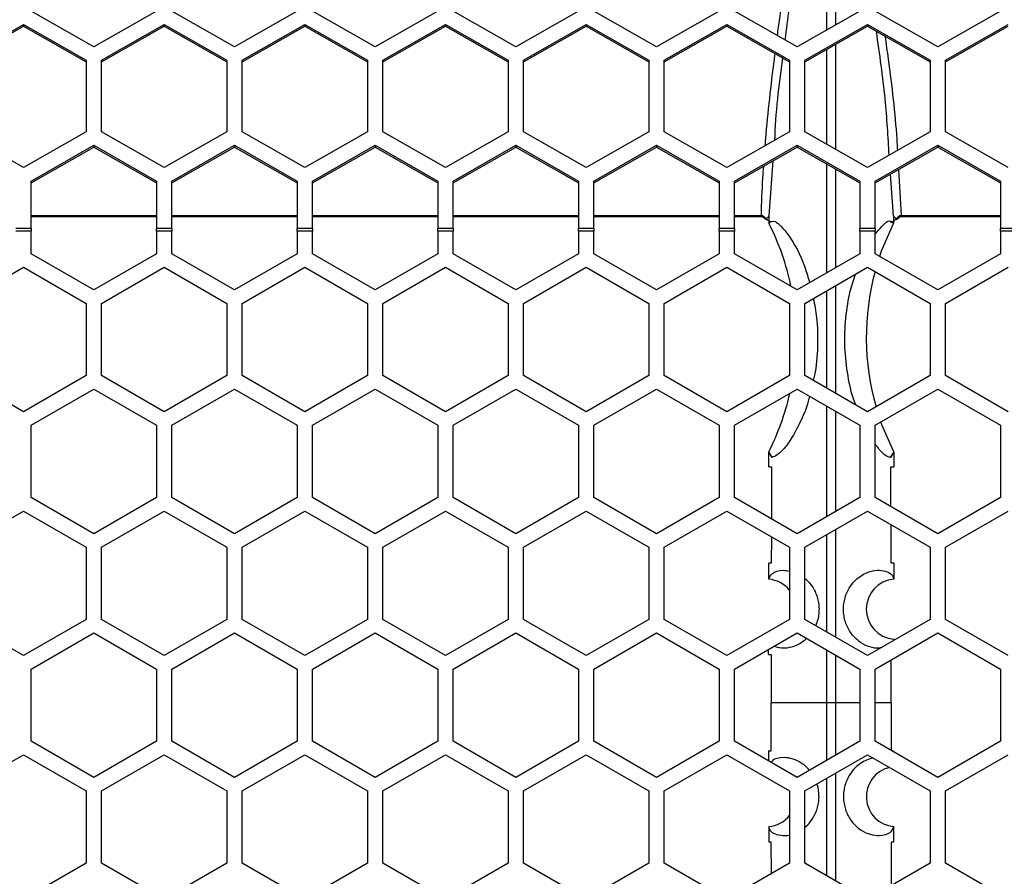
# Model space of a CAD drawing. Units: inches. Extents: x 0.3 to 33.8, y 0.2 to 21.7.
# Drawn here: x 13 to 13.2, y 12.5 to 12.7 of the extents above; entities that cross this region are included whole.
import ezdxf

# ---------------------------------------------------------------- set-up
doc = ezdxf.new("R2010")
doc.units = ezdxf.units.IN
doc.header["$MEASUREMENT"] = 0

msp = doc.modelspace()

# ---------------------------------------------------------------- linework, layer by layer
at = {"color": 7, "linetype": 'Continuous', "lineweight": 25}
for p, q in [((13.21120741546055, 12.68399500848625), (13.21120769497274, 12.70547753349426)), ((13.21293020147876, 12.70449155189567), (13.21293045532948, 12.68498129538761)), ((13.06476894181138, 12.68059576109804), (13.05226894181138, 12.68775089806805)), ((13.07726894181138, 12.68775089806805), (13.06476894181138, 12.68059576109804)), ((13.09286894181138, 12.68059576109804), (13.08036894181138, 12.68775089806805)), ((13.10536894181138, 12.68775089806805), (13.09286894181138, 12.68059576109804)), ((13.12096894181138, 12.68059576109804), (13.10846894181138, 12.68775089806805)), ((13.13346894181138, 12.68775089806805), (13.12096894181138, 12.68059576109804)), ((13.14906894181138, 12.68059576109804), (13.13656894181138, 12.68775089806805)), ((13.16156894181138, 12.68775089806805), (13.14906894181138, 12.68059576109804)), ((13.17716894181138, 12.68059576109804), (13.16466894181138, 12.68775089806805)), ((13.18966894181138, 12.68775089806805), (13.17716894181138, 12.68059576109804)), ((13.20526894181138, 12.68059576109804), (13.19276894181138, 12.68775089806805)), ((13.21776894181138, 12.68775089806805), (13.20526894181138, 12.68059576109804)), ((13.23336894181138, 12.68059576109804), (13.22086894181138, 12.68775089806805)), ((13.24586894181138, 12.68775089806805), (13.23336894181138, 12.68059576109804)), ((13.03821894181138, 12.6779340501452), (13.05071894181138, 12.68508918711521)), ((13.03821894181138, 12.67759468204543), (13.05071894181138, 12.68474981901544)), ((13.05071894181138, 12.68508918711521), (13.06321894181138, 12.6779340501452)), ((13.05071894181138, 12.68508918711521), (13.05071894181138, 12.68474981901544)), ((13.05071894181138, 12.68474981901544), (13.06321894181138, 12.67759468204543)), ((13.06631894181138, 12.6779340501452), (13.07881894181138, 12.68508918711521)), ((13.06631894181138, 12.67759468204543), (13.07881894181138, 12.68474981901544)), ((13.07881894181138, 12.68508918711521), (13.09131894181138, 12.6779340501452)), ((13.07881894181138, 12.68508918711521), (13.07881894181138, 12.68474981901544)), ((13.07881894181138, 12.68474981901544), (13.09131894181138, 12.67759468204543)), ((13.09441894181138, 12.6779340501452), (13.10691894181138, 12.68508918711521)), ((13.09441894181138, 12.67759468204543), (13.10691894181138, 12.68474981901544)), ((13.10691894181138, 12.68508918711521), (13.11941894181138, 12.6779340501452)), ((13.10691894181138, 12.68508918711521), (13.10691894181138, 12.68474981901544)), ((13.10691894181138, 12.68474981901544), (13.11941894181138, 12.67759468204543)), ((13.12251894181138, 12.6779340501452), (13.13501894181138, 12.68508918711521)), ((13.12251894181138, 12.67759468204543), (13.13501894181138, 12.68474981901544)), ((13.13501894181138, 12.68508918711521), (13.14751894181138, 12.6779340501452)), ((13.13501894181138, 12.68508918711521), (13.13501894181138, 12.68474981901544)), ((13.13501894181138, 12.68474981901544), (13.14751894181138, 12.67759468204543)), ((13.15061894181138, 12.6779340501452), (13.16311894181138, 12.68508918711521)), ((13.15061894181138, 12.67759468204543), (13.16311894181138, 12.68474981901544)), ((13.16311894181138, 12.68508918711521), (13.17561894181138, 12.6779340501452)), ((13.16311894181138, 12.68508918711521), (13.16311894181138, 12.68474981901544)), ((13.16311894181138, 12.68474981901544), (13.17561894181138, 12.67759468204543)), ((13.17871894181138, 12.6779340501452), (13.19121894181138, 12.68508918711521)), ((13.17871894181138, 12.67759468204543), (13.19121894181138, 12.68474981901544)), ((13.19121894181138, 12.68508918711521), (13.20371894181138, 12.6779340501452)), ((13.19121894181138, 12.68508918711521), (13.19121894181138, 12.68474981901544)), ((13.19121894181138, 12.68474981901544), (13.20371894181138, 12.67759468204543)), ((13.20681894181138, 12.6779340501452), (13.21931894181138, 12.68508918711521)), ((13.20681894181138, 12.67759468204543), (13.21931894181138, 12.68474981901544)), ((13.21931894181138, 12.68508918711521), (13.23181894181138, 12.6779340501452)), ((13.21931894181138, 12.68508918711521), (13.21931894181138, 12.68474981901544)), ((13.21931894181138, 12.68474981901544), (13.23181894181138, 12.67759468204543)), ((13.23491894181138, 12.6779340501452), (13.24741894181138, 12.68508918711521)), ((13.23491894181138, 12.67759468204543), (13.24741894181138, 12.68474981901544)), ((13.21120711911164, 12.66111193543461), (13.21120736491421, 12.68010666351607)), ((13.06321894181138, 12.6779340501452), (13.06321894181138, 12.66362377620517)), ((13.06631894181138, 12.66362377620517), (13.06631894181138, 12.6779340501452)), ((13.09131894181138, 12.6779340501452), (13.09131894181138, 12.66362377620517)), ((13.09441894181138, 12.66362377620518), (13.09441894181138, 12.6779340501452)), ((13.11941894181138, 12.6779340501452), (13.11941894181138, 12.66362377620517)), ((13.12251894181138, 12.66362377620517), (13.12251894181138, 12.6779340501452)), ((13.14751894181138, 12.6779340501452), (13.14751894181138, 12.66362377620517)), ((13.15061894181138, 12.66362377620518), (13.15061894181138, 12.6779340501452)), ((13.17561894181138, 12.6779340501452), (13.17561894181138, 12.66362377620517)), ((13.17871894181138, 12.66362377620517), (13.17871894181138, 12.6779340501452)), ((13.20371894181138, 12.6779340501452), (13.20371894181138, 12.66362377620517)), ((13.20681894181138, 12.66362377620518), (13.20681894181138, 12.6779340501452)), ((13.23181894181138, 12.6779340501452), (13.23181894181138, 12.66362377620517)), ((13.23491894181138, 12.66362377620517), (13.23491894181138, 12.6779340501452)), ((13.05071894181138, 12.65646863923516), (13.03821894181138, 12.66362377620518)), ((13.06321894181138, 12.66362377620517), (13.05071894181138, 12.65646863923516)), ((13.07881894181138, 12.65646863923516), (13.06631894181138, 12.66362377620517)), ((13.09131894181138, 12.66362377620517), (13.07881894181138, 12.65646863923516)), ((13.10691894181138, 12.65646863923516), (13.09441894181138, 12.66362377620518)), ((13.11941894181138, 12.66362377620517), (13.10691894181138, 12.65646863923516)), ((13.13501894181138, 12.65646863923516), (13.12251894181138, 12.66362377620517)), ((13.14751894181138, 12.66362377620517), (13.13501894181138, 12.65646863923516)), ((13.16311894181138, 12.65646863923516), (13.15061894181138, 12.66362377620518)), ((13.17561894181138, 12.66362377620517), (13.16311894181138, 12.65646863923516)), ((13.19121894181138, 12.65646863923516), (13.17871894181138, 12.66362377620517)), ((13.20371894181138, 12.66362377620517), (13.19121894181138, 12.65646863923516)), ((13.21931894181138, 12.65646863923516), (13.20681894181138, 12.66362377620518)), ((13.23181894181138, 12.66362377620517), (13.21931894181138, 12.65646863923516)), ((13.24741894181138, 12.65646863923516), (13.23491894181138, 12.66362377620517)), ((13.05226894181138, 12.65377780725917), (13.06476894181138, 12.66093294422918)), ((13.05226894181138, 12.65343843915939), (13.06476894181138, 12.66059357612941)), ((13.06476894181138, 12.66093294422918), (13.07726894181138, 12.65377780725917)), ((13.06476894181138, 12.66093294422918), (13.06476894181138, 12.66059357612941)), ((13.06476894181138, 12.66059357612941), (13.07726894181138, 12.65343843915939)), ((13.08036894181138, 12.65377780725917), (13.09286894181138, 12.66093294422918)), ((13.08036894181138, 12.65343843915939), (13.09286894181138, 12.66059357612941)), ((13.09286894181138, 12.66093294422918), (13.10536894181138, 12.65377780725917)), ((13.09286894181138, 12.66093294422918), (13.09286894181138, 12.66059357612941)), ((13.09286894181138, 12.66059357612941), (13.10536894181138, 12.65343843915939)), ((13.10846894181138, 12.65377780725917), (13.12096894181138, 12.66093294422918)), ((13.10846894181138, 12.65343843915939), (13.12096894181138, 12.66059357612941)), ((13.12096894181138, 12.66093294422918), (13.13346894181138, 12.65377780725917)), ((13.12096894181138, 12.66093294422918), (13.12096894181138, 12.66059357612941)), ((13.12096894181138, 12.66059357612941), (13.13346894181138, 12.65343843915939)), ((13.13656894181138, 12.65377780725917), (13.14906894181138, 12.66093294422918)), ((13.13656894181138, 12.65343843915939), (13.14906894181138, 12.66059357612941)), ((13.14906894181138, 12.66093294422918), (13.16156894181138, 12.65377780725917)), ((13.14906894181138, 12.66093294422918), (13.14906894181138, 12.66059357612941)), ((13.14906894181138, 12.66059357612941), (13.16156894181138, 12.65343843915939)), ((13.16466894181138, 12.65377780725917), (13.17716894181138, 12.66093294422918)), ((13.16466894181138, 12.65343843915939), (13.17716894181138, 12.66059357612941)), ((13.17716894181138, 12.66093294422918), (13.18966894181138, 12.65377780725917)), ((13.17716894181138, 12.66093294422918), (13.17716894181138, 12.66059357612941)), ((13.17716894181138, 12.66059357612941), (13.18966894181138, 12.65343843915939)), ((13.19276894181138, 12.65377780725917), (13.20526894181138, 12.66093294422918)), ((13.19276894181138, 12.65343843915939), (13.20526894181138, 12.66059357612941)), ((13.20526894181138, 12.66093294422918), (13.21776894181138, 12.65377780725917)), ((13.20526894181138, 12.66093294422918), (13.20526894181138, 12.66059357612941)), ((13.20526894181138, 12.66059357612941), (13.21776894181138, 12.65343843915939)), ((13.22086894181138, 12.65377780725917), (13.23336894181138, 12.66093294422918)), ((13.22086894181138, 12.65343843915939), (13.23336894181138, 12.66059357612941)), ((13.23336894181138, 12.66093294422918), (13.24586894181138, 12.65377780725917)), ((13.23336894181138, 12.66093294422918), (13.23336894181138, 12.66059357612941)), ((13.23336894181138, 12.66059357612941), (13.24586894181138, 12.65343843915939)), ((13.20041742821663, 12.65781651658683), (13.19962955243756, 12.64685032640297)), ((13.21120678727016, 12.63546843382711), (13.21120706841815, 12.65719452739207)), ((13.21293082797304, 12.65620782853458), (13.21293108346996, 12.63646395670223)), ((13.22550229016821, 12.65609061852923), (13.226024311374, 12.64692726310839)), ((13.05226894181138, 12.64431163425508), (13.05226894181138, 12.65377780725917)), ((13.07726894181138, 12.65377780725917), (13.07726894181138, 12.64431163425508)), ((13.08036894181138, 12.64431163425508), (13.08036894181138, 12.65377780725917)), ((13.10536894181138, 12.65377780725917), (13.10536894181138, 12.64431163425508)), ((13.10846894181138, 12.64431163425508), (13.10846894181138, 12.65377780725917)), ((13.13346894181138, 12.65377780725917), (13.13346894181138, 12.64431163425508)), ((13.13656894181138, 12.64431163425508), (13.13656894181138, 12.65377780725917)), ((13.16156894181138, 12.65377780725917), (13.16156894181138, 12.64431163425508)), ((13.16466894181138, 12.64431163425508), (13.16466894181138, 12.65377780725917)), ((13.18966894181138, 12.65377780725917), (13.18966894181138, 12.64431163425508)), ((13.19276894181138, 12.64431163425508), (13.19276894181138, 12.65377780725917)), ((13.21776894181138, 12.65377780725917), (13.21776894181138, 12.64431163425508)), ((13.22086894181138, 12.64431163425508), (13.22086894181138, 12.65377780725917)), ((13.22450833223197, 12.64685032574161), (13.22390993513541, 12.65517913706006)), ((13.24586894181138, 12.65377780725917), (13.24586894181138, 12.64431163425508)), ((13.05226894181138, 12.64692726310838), (13.07726894181138, 12.64692726310838)), ((13.05226894181138, 12.64668884649696), (13.07726894181138, 12.64668884649696)), ((13.08036894181138, 12.64692726310838), (13.10536894181138, 12.64692726310838)), ((13.08036894181138, 12.64668884649696), (13.10536894181138, 12.64668884649696)), ((13.10846894181138, 12.64692726310838), (13.13346894181138, 12.64692726310838)), ((13.10846894181138, 12.64668884649696), (13.13346894181138, 12.64668884649696)), ((13.13656894181138, 12.64692726310838), (13.16156894181138, 12.64692726310838)), ((13.13656894181138, 12.64668884649696), (13.16156894181138, 12.64668884649696)), ((13.16466894181138, 12.64692726310838), (13.18966894181138, 12.64692726310838)), ((13.16466894181138, 12.64668884649696), (13.18966894181138, 12.64668884649696)), ((13.19276894181138, 12.64692726310838), (13.19811357224875, 12.64692726310838)), ((13.19276894181138, 12.64668884649696), (13.19811357224875, 12.64668884649696)), ((13.19811357224875, 12.64692726310838), (13.19811357224875, 12.64668884649696)), ((13.19857629536123, 12.64649623638624), (13.19897279012236, 12.64615556017434)), ((13.19857630322589, 12.64649624592103), (13.19869807147887, 12.64664387268552)), ((13.19869807147887, 12.64664387268552), (13.19900638374314, 12.64632185317695)), ((13.1996319582682, 12.64675887372196), (13.19962954517843, 12.64685031033489)), ((13.22450592514293, 12.64675887000667), (13.22450833844433, 12.64685031033489)), ((13.22513149987961, 12.64632185317695), (13.22543981214388, 12.64664387268552)), ((13.22516509350039, 12.64615556017434), (13.22556158826152, 12.64649623638624)), ((13.22543981214388, 12.64664387268551), (13.22556158073895, 12.6464962455063)), ((13.226024311374, 12.64692726310838), (13.24586894181138, 12.64692726310838)), ((13.22602431137401, 12.64692726310839), (13.22602431137401, 12.64668884649696)), ((13.22602431137401, 12.64668884649696), (13.24586894181138, 12.64668884649696)), ((13.05226894181138, 12.64431163425508), (13.04916894181138, 12.64431163425508)), ((13.05226894181138, 12.64431163425508), (13.05226894181138, 12.64377647686698)), ((13.07726894181138, 12.64377647686698), (13.07726894181138, 12.64431163425508)), ((13.08036894181138, 12.64431163425508), (13.07726894181138, 12.64431163425508)), ((13.08036894181138, 12.64431163425508), (13.08036894181138, 12.64377647686698)), ((13.10846894181138, 12.64431163425508), (13.10536894181138, 12.64431163425508)), ((13.10536894181138, 12.64377647686698), (13.10536894181138, 12.64431163425508)), ((13.10846894181138, 12.64431163425508), (13.10846894181138, 12.64377647686698)), ((13.13346894181138, 12.64377647686698), (13.13346894181138, 12.64431163425508)), ((13.13656894181138, 12.64431163425508), (13.13346894181138, 12.64431163425508)), ((13.13656894181138, 12.64431163425508), (13.13656894181138, 12.64377647686698)), ((13.16466894181138, 12.64431163425508), (13.16156894181138, 12.64431163425508)), ((13.16156894181138, 12.64377647686698), (13.16156894181138, 12.64431163425508)), ((13.16466894181138, 12.64431163425508), (13.16466894181138, 12.64377647686698)), ((13.19276894181138, 12.64431163425508), (13.18966894181138, 12.64431163425508)), ((13.18966894181138, 12.64377647686698), (13.18966894181138, 12.64431163425508)), ((13.19276894181138, 12.64431163425508), (13.19276894181138, 12.64377647686698)), ((13.22086894181138, 12.64431163425508), (13.21776894181138, 12.64431163425508)), ((13.21776894181138, 12.64377647686698), (13.21776894181138, 12.64431163425508)), ((13.22086894181138, 12.64431163425508), (13.22086894181138, 12.64377647686698)), ((13.24586894181138, 12.64377647686698), (13.24586894181138, 12.64431163425508)), ((13.24896894181138, 12.64431163425508), (13.24586894181138, 12.64431163425508)), ((13.05226894181138, 12.64377647686698), (13.04916894181138, 12.64377647686698)), ((13.05226894181138, 12.63925709551794), (13.05226894181138, 12.64377647686698)), ((13.07726894181138, 12.64377647686698), (13.07726894181138, 12.63925709551794)), ((13.08036894181138, 12.64377647686698), (13.07726894181138, 12.64377647686698)), ((13.08036894181138, 12.63925709551794), (13.08036894181138, 12.64377647686698)), ((13.10536894181138, 12.64377647686698), (13.10536894181138, 12.63925709551794)), ((13.10846894181138, 12.64377647686698), (13.10536894181138, 12.64377647686698)), ((13.10846894181138, 12.63925709551794), (13.10846894181138, 12.64377647686698)), ((13.13346894181138, 12.64377647686698), (13.13346894181138, 12.63925709551794)), ((13.13656894181138, 12.64377647686698), (13.13346894181138, 12.64377647686698)), ((13.13656894181138, 12.63925709551794), (13.13656894181138, 12.64377647686698)), ((13.16156894181138, 12.64377647686698), (13.16156894181138, 12.63925709551794)), ((13.16466894181138, 12.64377647686698), (13.16156894181138, 12.64377647686698)), ((13.16466894181138, 12.63925709551794), (13.16466894181138, 12.64377647686698)), ((13.18966894181138, 12.64377647686698), (13.18966894181138, 12.63925709551794)), ((13.19276894181138, 12.64377647686698), (13.18966894181138, 12.64377647686698)), ((13.19276894181138, 12.63925709551794), (13.19276894181138, 12.64377647686698)), ((13.21776894181138, 12.64377647686698), (13.21776894181138, 12.63925709551794)), ((13.22086894181138, 12.64377647686698), (13.21776894181138, 12.64377647686698)), ((13.22086894181138, 12.63925709551794), (13.22086894181138, 12.64377647686698)), ((13.24586894181138, 12.64377647686698), (13.24586894181138, 12.63925709551794)), ((13.24896894181138, 12.64377647686698), (13.24586894181138, 12.64377647686698)), ((13.06476894181138, 12.63204021715307), (13.05226894181138, 12.63925709551794)), ((13.07726894181138, 12.63925709551794), (13.06476894181138, 12.63204021715307)), ((13.09286894181138, 12.63204021715307), (13.08036894181138, 12.63925709551794)), ((13.10536894181138, 12.63925709551794), (13.09286894181138, 12.63204021715307)), ((13.12096894181138, 12.63204021715307), (13.10846894181138, 12.63925709551794)), ((13.13346894181138, 12.63925709551794), (13.12096894181138, 12.63204021715307)), ((13.14906894181138, 12.63204021715307), (13.13656894181138, 12.63925709551794)), ((13.16156894181138, 12.63925709551794), (13.14906894181138, 12.63204021715307)), ((13.17716894181138, 12.63204021715307), (13.16466894181138, 12.63925709551794)), ((13.18966894181138, 12.63925709551794), (13.17716894181138, 12.63204021715307)), ((13.20526894181138, 12.63204021715307), (13.19276894181138, 12.63925709551794)), ((13.21776894181138, 12.63925709551794), (13.20526894181138, 12.63204021715307)), ((13.23336894181138, 12.63204021715307), (13.22086894181138, 12.63925709551794)), ((13.24586894181138, 12.63925709551794), (13.23336894181138, 12.63204021715307)), ((13.03821894181138, 12.62935553840134), (13.05071894181138, 12.63657241676621)), ((13.05071894181138, 12.63657241676621), (13.06321894181138, 12.62935553840134)), ((13.06631894181138, 12.62935553840134), (13.07881894181138, 12.63657241676621)), ((13.07881894181138, 12.63657241676621), (13.09131894181138, 12.62935553840134)), ((13.09441894181138, 12.62935553840134), (13.10691894181138, 12.63657241676621)), ((13.10691894181138, 12.63657241676621), (13.11941894181138, 12.62935553840134)), ((13.12251894181138, 12.62935553840134), (13.13501894181138, 12.63657241676621)), ((13.13501894181138, 12.63657241676621), (13.14751894181138, 12.62935553840134)), ((13.15061894181138, 12.62935553840134), (13.16311894181138, 12.63657241676621)), ((13.16311894181138, 12.63657241676621), (13.17561894181138, 12.62935553840134)), ((13.17871894181138, 12.62935553840134), (13.19121894181138, 12.63657241676621)), ((13.19121894181138, 12.63657241676621), (13.20371894181138, 12.62935553840134)), ((13.20681894181138, 12.62935553840134), (13.21931894181138, 12.63657241676621)), ((13.21931894181138, 12.63657241676621), (13.23181894181138, 12.62935553840134)), ((13.23491894181138, 12.62935553840134), (13.24741894181138, 12.63657241676621)), ((13.06321894181138, 12.62935553840134), (13.06321894181138, 12.6149217816716)), ((13.06631894181138, 12.6149217816716), (13.06631894181138, 12.62935553840134)), ((13.09131894181138, 12.62935553840134), (13.09131894181138, 12.6149217816716)), ((13.09441894181138, 12.6149217816716), (13.09441894181138, 12.62935553840134)), ((13.11941894181138, 12.62935553840134), (13.11941894181138, 12.6149217816716)), ((13.12251894181138, 12.6149217816716), (13.12251894181138, 12.62935553840134)), ((13.14751894181138, 12.62935553840134), (13.14751894181138, 12.6149217816716)), ((13.15061894181138, 12.6149217816716), (13.15061894181138, 12.62935553840134)), ((13.17561894181138, 12.62935553840134), (13.17561894181138, 12.6149217816716)), ((13.17871894181138, 12.6149217816716), (13.17871894181138, 12.62935553840134)), ((13.20371894181138, 12.62935553840134), (13.20371894181138, 12.6149217816716)), ((13.20681894181138, 12.6149217816716), (13.20681894181138, 12.62935553840134)), ((13.23181894181138, 12.62935553840134), (13.23181894181138, 12.6149217816716)), ((13.23491894181138, 12.6149217816716), (13.23491894181138, 12.62935553840134)), ((13.05071894181138, 12.60770490330673), (13.03821894181138, 12.6149217816716)), ((13.06321894181138, 12.6149217816716), (13.05071894181138, 12.60770490330673)), ((13.07881894181138, 12.60770490330673), (13.06631894181138, 12.6149217816716)), ((13.09131894181138, 12.6149217816716), (13.07881894181138, 12.60770490330673)), ((13.10691894181138, 12.60770490330673), (13.09441894181138, 12.6149217816716)), ((13.11941894181138, 12.6149217816716), (13.10691894181138, 12.60770490330673)), ((13.13501894181138, 12.60770490330673), (13.12251894181138, 12.6149217816716)), ((13.14751894181138, 12.6149217816716), (13.13501894181138, 12.60770490330673)), ((13.16311894181138, 12.60770490330673), (13.15061894181138, 12.6149217816716)), ((13.17561894181138, 12.6149217816716), (13.16311894181138, 12.60770490330673)), ((13.19121894181138, 12.60770490330673), (13.17871894181138, 12.6149217816716)), ((13.20371894181138, 12.6149217816716), (13.19121894181138, 12.60770490330673)), ((13.21931894181138, 12.60770490330673), (13.20681894181138, 12.6149217816716)), ((13.23181894181138, 12.6149217816716), (13.21931894181138, 12.60770490330673)), ((13.24741894181138, 12.60770490330673), (13.23491894181138, 12.6149217816716)), ((13.05226894181138, 12.60499085224768), (13.06476894181138, 12.61220773061255)), ((13.06476894181138, 12.61220773061255), (13.07726894181138, 12.60499085224768)), ((13.08036894181138, 12.60499085224768), (13.09286894181138, 12.61220773061255)), ((13.09286894181138, 12.61220773061255), (13.10536894181138, 12.60499085224768)), ((13.10846894181138, 12.60499085224768), (13.12096894181138, 12.61220773061255)), ((13.12096894181138, 12.61220773061255), (13.13346894181138, 12.60499085224768)), ((13.13656894181138, 12.60499085224768), (13.14906894181138, 12.61220773061255)), ((13.14906894181138, 12.61220773061255), (13.16156894181138, 12.60499085224768)), ((13.16466894181138, 12.60499085224768), (13.17716894181138, 12.61220773061255)), ((13.17716894181138, 12.61220773061255), (13.18966894181138, 12.60499085224768)), ((13.19276894181138, 12.60499085224768), (13.20526894181138, 12.61220773061255)), ((13.20526894181138, 12.61220773061255), (13.21776894181138, 12.60499085224768)), ((13.22086894181138, 12.60499085224768), (13.23336894181138, 12.61220773061255)), ((13.23336894181138, 12.61220773061255), (13.24586894181138, 12.60499085224768)), ((13.21120615766999, 12.58676807032728), (13.21120644204067, 12.60877971325685)), ((13.21293145444869, 12.60778377687873), (13.21293171308211, 12.58776432020897)), ((13.05226894181138, 12.59055709551794), (13.05226894181138, 12.60499085224768)), ((13.07726894181138, 12.60499085224768), (13.07726894181138, 12.59055709551794)), ((13.08036894181138, 12.59055709551794), (13.08036894181138, 12.60499085224768)), ((13.10536894181138, 12.60499085224768), (13.10536894181138, 12.59055709551794)), ((13.10846894181138, 12.59055709551794), (13.10846894181138, 12.60499085224768)), ((13.13346894181138, 12.60499085224768), (13.13346894181138, 12.59055709551794)), ((13.13656894181138, 12.59055709551794), (13.13656894181138, 12.60499085224768)), ((13.16156894181138, 12.60499085224768), (13.16156894181138, 12.59055709551794)), ((13.16466894181138, 12.59055709551794), (13.16466894181138, 12.60499085224768)), ((13.18966894181138, 12.60499085224768), (13.18966894181138, 12.59055709551794)), ((13.19276894181138, 12.59055709551794), (13.19276894181138, 12.60499085224768)), ((13.21776894181138, 12.60499085224768), (13.21776894181138, 12.59055709551794)), ((13.22086894181138, 12.59055709551794), (13.22086894181138, 12.60499085224768)), ((13.24586894181138, 12.60499085224768), (13.24586894181138, 12.59055709551794)), ((13.20024804313001, 12.59856595190295), (13.1995755243267, 12.59967264816042)), ((13.22456232221699, 12.59967230749877), (13.22389021586291, 12.59856628991)), ((13.20016485416511, 12.59670839889853), (13.20012590943545, 12.58630954827976)), ((13.22400377329994, 12.58874719971415), (13.22397302945765, 12.59670839889853)), ((13.06476894181138, 12.58334021715307), (13.05226894181138, 12.59055709551794)), ((13.07726894181138, 12.59055709551794), (13.06476894181138, 12.58334021715307)), ((13.09286894181138, 12.58334021715307), (13.08036894181138, 12.59055709551794)), ((13.10536894181138, 12.59055709551794), (13.09286894181138, 12.58334021715307)), ((13.12096894181138, 12.58334021715307), (13.10846894181138, 12.59055709551794)), ((13.13346894181138, 12.59055709551794), (13.12096894181138, 12.58334021715307)), ((13.14906894181138, 12.58334021715307), (13.13656894181138, 12.59055709551794)), ((13.16156894181138, 12.59055709551794), (13.14906894181138, 12.58334021715307)), ((13.17716894181138, 12.58334021715307), (13.16466894181138, 12.59055709551794)), ((13.18966894181138, 12.59055709551794), (13.17716894181138, 12.58334021715307)), ((13.20526894181138, 12.58334021715307), (13.19276894181138, 12.59055709551794)), ((13.21776894181138, 12.59055709551794), (13.20526894181138, 12.58334021715307)), ((13.23336894181138, 12.58334021715307), (13.22086894181138, 12.59055709551794)), ((13.24586894181138, 12.59055709551794), (13.23336894181138, 12.58334021715307)), ((13.03821894181138, 12.58065553840134), (13.05071894181138, 12.58787241676621)), ((13.05071894181138, 12.58787241676621), (13.06321894181138, 12.58065553840134)), ((13.06631894181138, 12.58065553840134), (13.07881894181138, 12.58787241676621)), ((13.07881894181138, 12.58787241676621), (13.09131894181138, 12.58065553840134)), ((13.09441894181138, 12.58065553840134), (13.10691894181138, 12.58787241676621)), ((13.10691894181138, 12.58787241676621), (13.11941894181138, 12.58065553840134)), ((13.12251894181138, 12.58065553840134), (13.13501894181138, 12.58787241676621)), ((13.13501894181138, 12.58787241676621), (13.14751894181138, 12.58065553840134)), ((13.15061894181138, 12.58065553840134), (13.16311894181138, 12.58787241676621)), ((13.16311894181138, 12.58787241676621), (13.17561894181138, 12.58065553840134)), ((13.17871894181138, 12.58065553840134), (13.19121894181138, 12.58787241676621)), ((13.19121894181138, 12.58787241676621), (13.20371894181138, 12.58065553840134)), ((13.20681894181138, 12.58065553840134), (13.21931894181138, 12.58787241676621)), ((13.21931894181138, 12.58787241676621), (13.23181894181138, 12.58065553840134)), ((13.23491894181138, 12.58065553840134), (13.24741894181138, 12.58787241676621)), ((13.22403712263901, 12.57745839889853), (13.22401469662144, 12.58516132146257)), ((13.21120585950902, 12.56368899355795), (13.21120611142479, 12.58318847195862)), ((13.21293175932662, 12.58418477523927), (13.21293203698903, 12.5626923845252)), ((13.20011554129225, 12.58273596266105), (13.20010076098375, 12.57745839889853)), ((13.06321894181138, 12.58065553840134), (13.06321894181138, 12.5662217816716)), ((13.06631894181138, 12.5662217816716), (13.06631894181138, 12.58065553840134)), ((13.09131894181138, 12.58065553840134), (13.09131894181138, 12.5662217816716)), ((13.09441894181138, 12.5662217816716), (13.09441894181138, 12.58065553840134)), ((13.11941894181138, 12.58065553840134), (13.11941894181138, 12.5662217816716)), ((13.12251894181138, 12.5662217816716), (13.12251894181138, 12.58065553840134)), ((13.14751894181138, 12.58065553840134), (13.14751894181138, 12.5662217816716)), ((13.15061894181138, 12.5662217816716), (13.15061894181138, 12.58065553840134)), ((13.17561894181138, 12.58065553840134), (13.17561894181138, 12.5662217816716)), ((13.17871894181138, 12.5662217816716), (13.17871894181138, 12.58065553840134)), ((13.20371894181138, 12.58065553840134), (13.20371894181138, 12.5662217816716)), ((13.20681894181138, 12.5662217816716), (13.20681894181138, 12.58065553840134)), ((13.23181894181138, 12.58065553840134), (13.23181894181138, 12.5662217816716)), ((13.23491894181138, 12.5662217816716), (13.23491894181138, 12.58065553840134)), ((13.19956926233295, 12.57424164717348), (13.19956946825338, 12.57745839889853)), ((13.22456841536937, 12.57745839889853), (13.22456861904916, 12.57424163263622)), ((13.05071894181138, 12.55900490330673), (13.03821894181138, 12.5662217816716)), ((13.06321894181138, 12.5662217816716), (13.05071894181138, 12.55900490330673)), ((13.07881894181138, 12.55900490330673), (13.06631894181138, 12.5662217816716)), ((13.09131894181138, 12.5662217816716), (13.07881894181138, 12.55900490330673)), ((13.10691894181138, 12.55900490330673), (13.09441894181138, 12.5662217816716)), ((13.11941894181138, 12.5662217816716), (13.10691894181138, 12.55900490330673)), ((13.13501894181138, 12.55900490330673), (13.12251894181138, 12.5662217816716)), ((13.14751894181138, 12.5662217816716), (13.13501894181138, 12.55900490330673)), ((13.16311894181138, 12.55900490330673), (13.15061894181138, 12.5662217816716)), ((13.17561894181138, 12.5662217816716), (13.16311894181138, 12.55900490330673)), ((13.19121894181138, 12.55900490330673), (13.17871894181138, 12.5662217816716)), ((13.20371894181138, 12.5662217816716), (13.19121894181138, 12.55900490330673)), ((13.21931894181138, 12.55900490330673), (13.20681894181138, 12.5662217816716)), ((13.23181894181138, 12.5662217816716), (13.21931894181138, 12.55900490330673)), ((13.24741894181138, 12.55900490330673), (13.23491894181138, 12.5662217816716)), ((13.05226894181138, 12.55629085224768), (13.06476894181138, 12.56350773061255)), ((13.06476894181138, 12.56350773061255), (13.07726894181138, 12.55629085224768)), ((13.08036894181138, 12.55629085224768), (13.09286894181138, 12.56350773061255)), ((13.09286894181138, 12.56350773061255), (13.10536894181138, 12.55629085224768)), ((13.10846894181138, 12.55629085224768), (13.12096894181138, 12.56350773061255)), ((13.12096894181138, 12.56350773061255), (13.13346894181138, 12.55629085224768)), ((13.13656894181138, 12.55629085224768), (13.14906894181138, 12.56350773061255)), ((13.14906894181138, 12.56350773061255), (13.16156894181138, 12.55629085224768)), ((13.16466894181138, 12.55629085224768), (13.17716894181138, 12.56350773061255)), ((13.17716894181138, 12.56350773061255), (13.18966894181138, 12.55629085224768)), ((13.19276894181138, 12.55629085224768), (13.20526894181138, 12.56350773061255)), ((13.20526894181138, 12.56350773061255), (13.21776894181138, 12.55629085224768)), ((13.22086894181138, 12.55629085224768), (13.23336894181138, 12.56350773061255)), ((13.23336894181138, 12.56350773061255), (13.24586894181138, 12.55629085224768)), ((13.22456891889642, 12.56228341515562), (13.22456892034652, 12.56203597982723)), ((13.19956894941177, 12.55920839889853), (13.19956895352694, 12.56021684084216)), ((13.21120567663143, 12.54953339889853), (13.21120581288505, 12.56008007650002)), ((13.2129320836137, 12.55908341363014), (13.21293220699132, 12.54953339889853)), ((13.05226894181138, 12.54185709551794), (13.05226894181138, 12.55629085224768)), ((13.07726894181138, 12.55629085224768), (13.07726894181138, 12.54185709551794)), ((13.08036894181138, 12.54185709551794), (13.08036894181138, 12.55629085224768)), ((13.10536894181138, 12.55629085224768), (13.10536894181138, 12.54185709551794)), ((13.10846894181138, 12.54185709551794), (13.10846894181138, 12.55629085224768)), ((13.13346894181138, 12.55629085224768), (13.13346894181138, 12.54185709551794)), ((13.13656894181138, 12.54185709551794), (13.13656894181138, 12.55629085224768)), ((13.16156894181138, 12.55629085224768), (13.16156894181138, 12.54185709551794)), ((13.16466894181138, 12.54185709551794), (13.16466894181138, 12.55629085224768)), ((13.18966894181138, 12.55629085224768), (13.18966894181138, 12.54185709551794)), ((13.19276894181138, 12.54185709551794), (13.19276894181138, 12.55629085224768)), ((13.21776894181138, 12.55629085224768), (13.21776894181138, 12.54185709551794)), ((13.22086894181138, 12.54185709551794), (13.22086894181138, 12.55629085224768)), ((13.24586894181138, 12.55629085224768), (13.24586894181138, 12.54185709551794)), ((13.21120567663143, 12.54953339889853), (13.20006767474729, 12.54953339889853)), ((13.21293220699132, 12.54953339889853), (13.21120567663143, 12.54953339889853)), ((13.21120582475568, 12.53806787811911), (13.21120567663143, 12.54953339889853)), ((13.21293220699132, 12.54953339889853), (13.21293207174289, 12.53906452728187)), ((13.21776894181138, 12.54953339889853), (13.21293220699132, 12.54953339889853)), ((13.22407020887547, 12.54953339889853), (13.22086894181138, 12.54953339889853)), ((13.06476894181138, 12.53464021715307), (13.05226894181138, 12.54185709551794)), ((13.07726894181138, 12.54185709551794), (13.06476894181138, 12.53464021715307)), ((13.09286894181138, 12.53464021715307), (13.08036894181138, 12.54185709551794)), ((13.10536894181138, 12.54185709551794), (13.09286894181138, 12.53464021715307)), ((13.12096894181138, 12.53464021715307), (13.10846894181138, 12.54185709551794)), ((13.13346894181138, 12.54185709551794), (13.12096894181138, 12.53464021715307)), ((13.14906894181138, 12.53464021715307), (13.13656894181138, 12.54185709551794)), ((13.16156894181138, 12.54185709551794), (13.14906894181138, 12.53464021715307)), ((13.17716894181138, 12.53464021715307), (13.16466894181138, 12.54185709551794)), ((13.18966894181138, 12.54185709551794), (13.17716894181138, 12.53464021715307)), ((13.20526894181138, 12.53464021715307), (13.19276894181138, 12.54185709551794)), ((13.21776894181138, 12.54185709551794), (13.20526894181138, 12.53464021715307)), ((13.23336894181138, 12.53464021715307), (13.22086894181138, 12.54185709551794)), ((13.24586894181138, 12.54185709551794), (13.23336894181138, 12.53464021715307)), ((13.19956894910246, 12.53995839889853), (13.19956895773264, 12.5379311044953)), ((13.22456893989312, 12.53972090062944), (13.22456894181138, 12.53995839889853)), ((13.03821894181138, 12.53195553840134), (13.05071894181138, 12.53917241676621)), ((13.05071894181138, 12.53917241676621), (13.06321894181138, 12.53195553840134)), ((13.06631894181138, 12.53195553840134), (13.07881894181138, 12.53917241676621)), ((13.07881894181138, 12.53917241676621), (13.09131894181138, 12.53195553840134)), ((13.09441894181138, 12.53195553840134), (13.10691894181138, 12.53917241676621)), ((13.10691894181138, 12.53917241676621), (13.11941894181138, 12.53195553840134)), ((13.12251894181138, 12.53195553840134), (13.13501894181138, 12.53917241676621)), ((13.13501894181138, 12.53917241676621), (13.14751894181138, 12.53195553840134)), ((13.15061894181138, 12.53195553840134), (13.16311894181138, 12.53917241676621)), ((13.16311894181138, 12.53917241676621), (13.17561894181138, 12.53195553840134)), ((13.17871894181138, 12.53195553840134), (13.19121894181138, 12.53917241676621)), ((13.19121894181138, 12.53917241676621), (13.20371894181138, 12.53195553840134)), ((13.20681894181138, 12.53195553840134), (13.21931894181138, 12.53917241676621)), ((13.21931894181138, 12.53917241676621), (13.23181894181138, 12.53195553840134)), ((13.23491894181138, 12.53195553840134), (13.24741894181138, 12.53917241676621)), ((13.21120612291613, 12.51498884147978), (13.21120587100019, 12.53448833314942)), ((13.21293202549769, 12.53548492891321), (13.21293174783545, 12.51399255146809)), ((13.06321894181138, 12.53195553840134), (13.06321894181138, 12.5175217816716)), ((13.06631894181138, 12.5175217816716), (13.06631894181138, 12.53195553840134)), ((13.09131894181138, 12.53195553840134), (13.09131894181138, 12.5175217816716)), ((13.09441894181138, 12.5175217816716), (13.09441894181138, 12.53195553840134)), ((13.11941894181138, 12.53195553840134), (13.11941894181138, 12.5175217816716)), ((13.12251894181138, 12.5175217816716), (13.12251894181138, 12.53195553840134)), ((13.14751894181138, 12.53195553840134), (13.14751894181138, 12.5175217816716)), ((13.15061894181138, 12.5175217816716), (13.15061894181138, 12.53195553840134)), ((13.17561894181138, 12.53195553840134), (13.17561894181138, 12.5175217816716)), ((13.17871894181138, 12.5175217816716), (13.17871894181138, 12.53195553840134)), ((13.20371894181138, 12.53195553840134), (13.20371894181138, 12.5175217816716)), ((13.20681894181138, 12.5175217816716), (13.20681894181138, 12.53195553840134)), ((13.23181894181138, 12.53195553840134), (13.23181894181138, 12.5175217816716)), ((13.23491894181138, 12.5175217816716), (13.23491894181138, 12.53195553840134)), ((13.19956926457435, 12.52482515062527), (13.19956946075802, 12.52170839889853)), ((13.22456842286473, 12.52170839889853), (13.22456861904862, 12.52482515474481)), ((13.20011800922101, 12.51544278227122), (13.20010052079942, 12.52170839889853)), ((13.22403736282333, 12.52170839889853), (13.22401213438392, 12.51301451930184)), ((13.06321894181138, 12.5175217816716), (13.05071894181138, 12.51030490330673)), ((13.07881894181138, 12.51030490330673), (13.06631894181138, 12.5175217816716)), ((13.09131894181138, 12.5175217816716), (13.07881894181138, 12.51030490330673)), ((13.10691894181138, 12.51030490330673), (13.09441894181138, 12.5175217816716)), ((13.11941894181138, 12.5175217816716), (13.10691894181138, 12.51030490330673)), ((13.13501894181138, 12.51030490330673), (13.12251894181138, 12.5175217816716)), ((13.14751894181138, 12.5175217816716), (13.13501894181138, 12.51030490330673)), ((13.16311894181138, 12.51030490330673), (13.15061894181138, 12.5175217816716)), ((13.17561894181138, 12.5175217816716), (13.16311894181138, 12.51030490330673)), ((13.19121894181138, 12.51030490330673), (13.17871894181138, 12.5175217816716)), ((13.20371894181138, 12.5175217816716), (13.19121894181138, 12.51030490330673)), ((13.21931894181138, 12.51030490330673), (13.20681894181138, 12.5175217816716)), ((13.23181894181138, 12.5175217816716), (13.21931894181138, 12.51030490330673)), ((13.24741894181138, 12.51030490330673), (13.23491894181138, 12.5175217816716))]:
    msp.add_line(p, q, dxfattribs=at)
at = {"color": 7, "linetype": 'Continuous', "lineweight": 25, "flags": 128}
for points in [[(13.19964147558568, 12.64529072407259), (13.1996441342258, 12.6461563854453), (13.19964627397147, 12.64683654779714)], [(13.22449160965128, 12.64683654779714), (13.22449432575001, 12.64597069808043), (13.22449640905702, 12.64529038743428)], [(13.22174558759452, 12.63875096383906), (13.22214018543357, 12.63986858617361), (13.22449640905706, 12.64529038743427)], [(13.22456347112695, 12.59969445693205), (13.22219130906243, 12.60510930372707), (13.2219975967312, 12.60564248146946)], [(13.19957322250903, 12.59670839889853), (13.19957386182314, 12.59838040298744), (13.19957441234913, 12.59969412044931)], [(13.22456347112696, 12.59969445693205), (13.22456416439021, 12.59802226445366), (13.22456466111373, 12.59670839889853)]]:
    msp.add_lwpolyline(points, dxfattribs=at)
at = {"color": 7, "linetype": 'Continuous', "lineweight": 25}
for centre, radius, start, end in [((13.19910164868785, 12.64621627316419), 0.0001422060082571353, 132.0599657511849, 205.4658263292086), ((13.19901071712284, 12.64630877049828), 0.0001581422594752457, 256.2985612868346, 315.75909734029), ((13.22511823461802, 12.64627648091112), 0.0001294158798898616, 217.911370951213, 291.4660170274674), ((13.22500202443624, 12.64620881933828), 0.0001718736138043756, 342.11721598226, 41.12140554469168), ((13.15475012399661, 12.62255839889853), 0.05031890355833977, 11.69579458005951, 26.85698831217903), ((13.26938793111328, 12.62255839889853), 0.05031890355833729, 164.8521191334312, 196.0026455489249), ((13.15475012399661, 12.62255839889853), 0.05031890355833789, 332.974471167732, 347.1462678047955), ((13.19906902755495, 12.5682625364397), 0.005999999999999909, 39.19626304253325, 85.21755835900301), ((13.22506902755495, 12.5682625364397), 0.006000000000000421, 94.78410641717588, 265.218766917804), ((13.22506902755495, 12.53080426135736), 0.006000000000000426, 103.2253752553476, 265.2159018732102), ((13.19906902755495, 12.53080426135736), 0.005999999999999949, 274.7824629716976, 320.8037369574676)]:
    msp.add_arc(centre, radius, start, end, dxfattribs=at)
for points, knots in [([(13.20132202897808, 12.68285501725252), (13.20146941651504, 12.68398643986802), (13.20198461485271, 12.68794136755564), (13.20300890433024, 12.69508008051693), (13.20410952491922, 12.70256678958667), (13.20479021311263, 12.70723861493099), (13.205007078787, 12.70872704761377)], [0, 0, 0, 0, 0.1342398991385411, 0.4692403056225523, 0.8309011965161287, 1, 1, 1, 1]), ([(13.2063644790913, 12.70824984333482), (13.2057058918289, 12.70371764708475), (13.20440158896374, 12.69474183341219), (13.20334175708634, 12.68621873341262), (13.20281707068273, 12.6819992389987)], [0, 0, 0, 0, 0.5049343062817551, 0.9999999999999999, 0.9999999999999999, 0.9999999999999999, 0.9999999999999999]), ([(13.22363959827147, 12.65894183033695), (13.22342500669595, 12.66264829179863), (13.22296525241215, 12.67058924442271), (13.22174822615536, 12.67916027334254), (13.22109925024871, 12.68373075095799)], [0, 0, 0, 0, 0.4667527483336988, 1, 1, 1, 1]), ([(13.22280703236824, 12.68275319775958), (13.22301717963913, 12.68122366434883), (13.22398345171978, 12.67419076106675), (13.2249288495648, 12.66652866536317), (13.22524473806448, 12.66065473025625), (13.22528616785534, 12.65988434480921)], [0, 0, 0, 0, 0.1945070007000611, 0.8943570071754617, 1, 1, 1, 1]), ([(13.21293050592054, 12.68109300830959), (13.21293050740439, 12.68097896831805), (13.21293059789329, 12.67402455594533), (13.21293068832753, 12.6670174734349), (13.21293077727881, 12.66012529461256)], [0, 0, 0, 0, 0.01639822107543402, 0.9999999999999999, 0.9999999999999999, 0.9999999999999999, 0.9999999999999999]), ([(13.1988860396207, 12.66085737003422), (13.19891770982756, 12.66130438760509), (13.19913591409453, 12.66438428985522), (13.19975793603312, 12.67016227565578), (13.20039809122911, 12.67585104795873), (13.20079925394551, 12.67888309615233), (13.20084634137254, 12.67923899001342)], [0, 0, 0, 0, 0.07514412616136919, 0.5177348237119253, 0.9433929790348887, 1, 1, 1, 1]), ([(13.20235347814676, 12.67837628840926), (13.20196530060622, 12.67561746618797), (13.20116277816364, 12.66991384731145), (13.20086479889424, 12.66463002420309), (13.20071095124508, 12.66190196944467)], [0, 0, 0, 0, 0.4836968039094331, 1, 1, 1, 1]), ([(13.19811357224875, 12.64692726310838), (13.19818325896253, 12.64940878497195), (13.19827408918706, 12.652643220574), (13.1985295103285, 12.65599066547606), (13.19858896740545, 12.65676988558296)], [0, 0, 0, 0, 0.767219437601837, 0.9999999999999999, 0.9999999999999999, 0.9999999999999999, 0.9999999999999999]), ([(13.19811357224875, 12.64692726310838), (13.19816712502687, 12.64692337990432), (13.19827531931882, 12.64691553455009), (13.19848574786857, 12.64683341838262), (13.19861239057972, 12.64672036180387), (13.19869807147887, 12.64664387268552)], [0, 0, 0, 0, 0.2406981285099604, 0.4862896846881684, 1, 1, 1, 1]), ([(13.19811357224875, 12.64668888989433), (13.19815108561347, 12.64668665471305), (13.19822862273873, 12.64668203477208), (13.19839278295932, 12.646629320776), (13.19850087720846, 12.6465509301362), (13.19857629537358, 12.64649623640121)], [0, 0, 0, 0, 0.2207783777798482, 0.4563312531095662, 1, 1, 1, 1]), ([(13.19900638408695, 12.64632185305917), (13.19909674366745, 12.64635839283861), (13.1992817711895, 12.64643321462073), (13.19953555258307, 12.64661047652189), (13.1995916606681, 12.64675364328862), (13.19962954517843, 12.64685031033489)], [0, 0, 0, 0, 0.2366485850132827, 0.4845806171179678, 1, 1, 1, 1]), ([(13.20001232820314, 12.64559149227178), (13.19997096016616, 12.64560531223453), (13.19975903745834, 12.64567610998422), (13.19939144661229, 12.64590088363475), (13.19913537815497, 12.64618083018344), (13.19900638374314, 12.64632185317695)], [0, 0, 0, 0, 0.1074341458018011, 0.5503702072799763, 1, 1, 1, 1]), ([(13.19962954517843, 12.64685031033489), (13.19963253109628, 12.64684774115688), (13.19963786309244, 12.64684315333901), (13.19964370398066, 12.64683856615716), (13.19964627397147, 12.64683654779714)], [0, 0, 0, 0, 0.5600000000012136, 1, 1, 1, 1]), ([(13.19964147558568, 12.64529072407259), (13.19996127643438, 12.64564589776894), (13.20060050384634, 12.64635582947687), (13.20343755788616, 12.64339360035021), (13.20626169626281, 12.6386499869932), (13.20745229095835, 12.63449014740006), (13.20774442920832, 12.63346944046807)], [0, 0, 0, 0, 0.3010787407815086, 0.6018051079232656, 0.902294240553156, 1, 1, 1, 1]), ([(13.22086894181138, 12.64318303352076), (13.22174700728974, 12.64423653621539), (13.22362531990679, 12.64649013512366), (13.22419372142712, 12.64570727792649), (13.22449640905706, 12.64529038743427)], [0, 0, 0, 0, 0.4674756855660357, 1, 1, 1, 1]), ([(13.22399072498963, 12.64554411880593), (13.22407734561737, 12.6455720282896), (13.22433486833654, 12.64565500305337), (13.22474673973114, 12.64589921719539), (13.22500260687791, 12.64618027193339), (13.22513149987961, 12.64632185317695)], [0, 0, 0, 0, 0.2009724305076056, 0.5974900913374013, 1, 1, 1, 1]), ([(13.22449160965128, 12.64683654779714), (13.22449486915108, 12.64683911663455), (13.22450068968644, 12.6468437038442), (13.22450600132386, 12.64684829168496), (13.22450833844433, 12.64685031033489)], [0, 0, 0, 0, 0.5599999999991937, 1, 1, 1, 1]), ([(13.22450833844433, 12.64685031033489), (13.22454616541088, 12.64675386002174), (13.22460225702004, 12.64661083895077), (13.22485553026575, 12.64643352255534), (13.22504090478238, 12.64635851175635), (13.22513149956272, 12.64632185306679)], [0, 0, 0, 0, 0.5143042451061168, 0.7626345787638901, 1, 1, 1, 1]), ([(13.22543981214388, 12.64664387268552), (13.22552556381694, 12.64672034621838), (13.22565203255042, 12.64683313131634), (13.22586227674948, 12.64691570439791), (13.22597045184589, 12.64692342104874), (13.22602431137401, 12.64692726310838)], [0, 0, 0, 0, 0.5139634019222562, 0.7580062076432119, 0.9999999999999999, 0.9999999999999999, 0.9999999999999999, 0.9999999999999999]), ([(13.22556158824907, 12.64649623640133), (13.22563705519505, 12.6465509326248), (13.22574499332062, 12.64662916300448), (13.22590907428905, 12.64668208082424), (13.22598657991674, 12.64668666043773), (13.22602431137401, 12.64668888989508)], [0, 0, 0, 0, 0.5439386222203597, 0.777979213875411, 1, 1, 1, 1]), ([(13.21694782565294, 12.60907386785908), (13.21686152483222, 12.60928983708781), (13.21621788920295, 12.61090054587689), (13.21532686576559, 12.61485261031234), (13.21467448382727, 12.62059496122464), (13.21487941164886, 12.62645929891239), (13.21569523398553, 12.63148836557884), (13.21654843375333, 12.63408028666313), (13.21691119118094, 12.63518230129159)], [0, 0, 0, 0, 0.03160279205901832, 0.2356951276260026, 0.439867750382459, 0.6442203859524788, 0.8487321463749207, 0.9999999999999999, 0.9999999999999999, 0.9999999999999999, 0.9999999999999999]), ([(13.21293112979131, 12.63288441177689), (13.21293120606556, 12.62699425178816), (13.21293129869635, 12.61984098444478), (13.21293139144643, 12.61266063688945), (13.21293140782402, 12.61139274777379)], [0, 0, 0, 0, 0.8234223196162237, 1, 1, 1, 1]), ([(13.20849215597038, 12.63032156904645), (13.20873558870968, 12.62907488875297), (13.20932180928832, 12.62607270570578), (13.20941691570652, 12.62075956995102), (13.20909080774908, 12.61636610603815), (13.20856767172512, 12.61430869996371), (13.20847974889663, 12.61396291425385)], [0, 0, 0, 0, 0.2438281850829365, 0.5871728682198643, 0.9306166514315863, 1, 1, 1, 1]), ([(13.21120648866464, 12.61238863031478), (13.21120650075311, 12.61332444611897), (13.21120658491458, 12.6198397199456), (13.21120666896781, 12.62633042082475), (13.21120674094812, 12.63188883541409)], [0, 0, 0, 0, 0.1436341478633492, 1, 1, 1, 1]), ([(13.20771173227224, 12.6107973848824), (13.20763485544493, 12.610468266179), (13.20714891189611, 12.60838788492081), (13.20580387192853, 12.60540704039498), (13.20406474556994, 12.60216244547878), (13.20185556099324, 12.5992448518573), (13.20089042646612, 12.59883724843255), (13.20024804313001, 12.59856595190295)], [0, 0, 0, 0, 0.03630222411926373, 0.229468778006071, 0.4226204807267401, 0.6157022970669037, 1, 1, 1, 1]), ([(13.22389021586291, 12.59856628991), (13.2232755544086, 12.59873699114158), (13.22250455009674, 12.59895111126359), (13.22114469147838, 12.60085276618364), (13.22086894181138, 12.60123838032313)], [0, 0, 0, 0, 0.7972218116820358, 0.9999999999999999, 0.9999999999999999, 0.9999999999999999, 0.9999999999999999]), ([(13.1995755243267, 12.59967264816042), (13.19957530981165, 12.59967664232857), (13.1995749267375, 12.59968377498695), (13.19957456952755, 12.59969095925149), (13.19957441234913, 12.59969412044931)], [0, 0, 0, 0, 0.559983099107865, 1, 1, 1, 1]), ([(13.20024804313001, 12.59856595190295), (13.20012317678632, 12.59877254034708), (13.19990020108551, 12.5991414484271), (13.19967473114836, 12.59951033707477), (13.1995755243267, 12.59967264816042)], [0, 0, 0, 0, 0.5599997812962982, 1, 1, 1, 1]), ([(13.22389021586291, 12.59856628991), (13.22401500603869, 12.598772751663), (13.22423784572527, 12.59914143350867), (13.2244631765881, 12.59951009594584), (13.22456232221699, 12.59967230749877)], [0, 0, 0, 0, 0.559999781433392, 1, 1, 1, 1]), ([(13.22456347112696, 12.59969445693205), (13.22456326404613, 12.59969030724936), (13.2245628942908, 12.59968289774027), (13.224562497004, 12.5996755431594), (13.22456232221699, 12.59967230749877)], [0, 0, 0, 0, 0.5600482625688391, 1, 1, 1, 1]), ([(13.19957322250903, 12.59670839889853), (13.19961647951314, 12.59670839889853), (13.19969391906251, 12.59670839889853), (13.20002063755183, 12.59670839889853), (13.20016485416511, 12.59670839889853)], [0, 0, 0, 0, 0.5585905971199278, 1, 1, 1, 1]), ([(13.22397302945765, 12.59670839889853), (13.22415088213597, 12.59670839889853), (13.22446767943874, 12.59670839889853), (13.22453509376079, 12.59670839889853), (13.22456466111373, 12.59670839889853)], [0, 0, 0, 0, 0.5614084361333375, 1, 1, 1, 1]), ([(13.20010076098375, 12.57745839889853), (13.19993421728654, 12.57745839889853), (13.19963758692653, 12.57745839889853), (13.19959023454671, 12.57745839889853), (13.19956946825338, 12.57745839889853)], [0, 0, 0, 0, 0.5614519606162693, 1, 1, 1, 1]), ([(13.22456841536937, 12.57745839889853), (13.22453637250271, 12.57745839889853), (13.22447900424906, 12.57745839889853), (13.22417245133772, 12.57745839889853), (13.22403712263901, 12.57745839889853)], [0, 0, 0, 0, 0.5585470119418553, 1, 1, 1, 1]), ([(13.19956926233295, 12.57424164717348), (13.19972296461678, 12.57464572885488), (13.20002962200943, 12.57545192790243), (13.20175943273637, 12.57619818995389), (13.20329469230474, 12.57594087768954), (13.20371894181138, 12.57586977270935)], [0, 0, 0, 0, 0.4210274918441023, 0.8400082917574369, 0.9999999999999999, 0.9999999999999999, 0.9999999999999999, 0.9999999999999999]), ([(13.22211333016207, 12.56061824417322), (13.22193412621184, 12.5605545336506), (13.22138413649211, 12.56035900150728), (13.21987580375494, 12.56061886224364), (13.21821356773153, 12.56134620377539), (13.21682952363825, 12.56246525368484), (13.21589853121894, 12.56359473229261), (13.21523361923128, 12.56479343178692), (13.21480390427264, 12.5659487863938), (13.21454757066468, 12.56718453318419), (13.21448334726042, 12.56844965065853), (13.21460801737734, 12.56968739032359), (13.21502772080491, 12.57134269858904), (13.21585445886835, 12.57287729427021), (13.21696286393066, 12.57415188153151), (13.21833446115557, 12.57521511417917), (13.22000709512135, 12.57592292954386), (13.22183077312528, 12.57611860882048), (13.22336105691756, 12.57576885474974), (13.22436931278124, 12.57506371926337), (13.22450343355088, 12.57451050589834), (13.22456861904916, 12.57424163263622)], [0, 0, 0, 0, 0.04129487283372242, 0.1267369134861102, 0.2004514963781038, 0.243734016546703, 0.2804023769927177, 0.3039378646232728, 0.324599272856481, 0.3432156689013904, 0.3609032192361227, 0.3782448903391807, 0.3969041984041783, 0.4413238119352773, 0.478266847449338, 0.5214644667275894, 0.5957310151829782, 0.6809945683463947, 0.787623143856363, 0.8967804074869834, 1, 1, 1, 1]), ([(13.20681894181138, 12.57436785417626), (13.20692883722873, 12.57428620567516), (13.20736135037807, 12.57396486333717), (13.20802065939311, 12.57318470451371), (13.20870514203711, 12.57209646866359), (13.20917358951004, 12.57102995977921), (13.20949144500021, 12.56988671084186), (13.20964646561868, 12.56866361635611), (13.20961645199861, 12.56738406874547), (13.20937812577679, 12.56613737690585), (13.2091321409279, 12.5653295226734), (13.2089613077564, 12.56500119745787), (13.20895478127704, 12.56498865418115)], [0, 0, 0, 0, 0.06662907254181508, 0.2622306798411175, 0.3889018144397733, 0.5003748052422501, 0.5997993499351357, 0.6915611376512923, 0.7867816424610498, 0.88600552965059, 0.9956449760233983, 1, 1, 1, 1]), ([(13.20714811250218, 12.56242279090836), (13.20685694912045, 12.56215595027487), (13.20613490299767, 12.56149422130446), (13.20499666668864, 12.56092816898932), (13.20375619324901, 12.56053300884405), (13.20231005864306, 12.56040885708597), (13.20121285545192, 12.56056683293719), (13.20082050343893, 12.5608459456214), (13.2007479687437, 12.56089754559493)], [0, 0, 0, 0, 0.1004178493311635, 0.2490227937912791, 0.4137318557181116, 0.5953907179026855, 0.9251992853549433, 0.9999999999999999, 0.9999999999999999, 0.9999999999999999, 0.9999999999999999]), ([(13.22456891889642, 12.56228341515562), (13.22456891089418, 12.56228229861371), (13.22456889660458, 12.56228030480574), (13.2245688742833, 12.56227831166965), (13.22456886446204, 12.56227743469922)], [0, 0, 0, 0, 0.5600047397504109, 1, 1, 1, 1]), ([(13.19956894941177, 12.55920839889853), (13.19959566748073, 12.55920839889853), (13.19964350420691, 12.55920839889853), (13.19994048455241, 12.55920839889853), (13.20007159356881, 12.55920839889853)], [0, 0, 0, 0, 0.5585262850482621, 1, 1, 1, 1]), ([(13.20007159356881, 12.55920839889853), (13.20007033458413, 12.55740239909956), (13.20006808639722, 12.55417739945815), (13.20006780052921, 12.55095239906967), (13.20006767474729, 12.54953339889853)], [0, 0, 0, 0, 0.5599999999326873, 1, 1, 1, 1]), ([(13.22407020887547, 12.54953339889853), (13.22407003059508, 12.5513393991363), (13.22406974748419, 12.55420734423078), (13.22406771860684, 12.55707528857565), (13.22406696735261, 12.55813723315479)], [0, 0, 0, 0, 0.629719251336198, 1, 1, 1, 1]), ([(13.20007151284521, 12.53995839889853), (13.20007027981146, 12.54174573203703), (13.20006807796547, 12.54493739835614), (13.20006779795284, 12.54812906539932), (13.20006767474729, 12.54953339889853)], [0, 0, 0, 0, 0.5599999999355645, 1, 1, 1, 1]), ([(13.22407020887547, 12.54953339889853), (13.22407001033448, 12.54774606534491), (13.22406965774615, 12.5445719453316), (13.22406739313505, 12.54139782613078), (13.22406640371688, 12.54001104002607)], [0, 0, 0, 0, 0.5630957702046647, 1, 1, 1, 1]), ([(13.19956894910246, 12.53995839889853), (13.19959565222479, 12.53995839889853), (13.1996434621951, 12.53995839889853), (13.19994041567291, 12.53995839889853), (13.20007151284521, 12.53995839889853)], [0, 0, 0, 0, 0.5585262268392254, 1, 1, 1, 1]), ([(13.20770615284465, 12.5360473415992), (13.2076192630502, 12.53616406661897), (13.20715024466072, 12.5367941311868), (13.20599390312469, 12.53763104058077), (13.20428697044881, 12.53847350495375), (13.20209309381789, 12.53872635716818), (13.20047290740155, 12.53829958034884), (13.20018111270304, 12.53775917891696), (13.20010640019141, 12.53762081194706)], [0, 0, 0, 0, 0.02313304676091882, 0.1248687996657716, 0.2975209092433083, 0.4983104800187896, 0.8715450133648047, 1, 1, 1, 1]), ([(13.22049070722997, 12.53849589768636), (13.22044847273888, 12.53849207439512), (13.22005455543835, 12.53845641490156), (13.21919508699865, 12.53816208142631), (13.21798025303513, 12.53753417856858), (13.21682978758203, 12.53660127636776), (13.21589855704493, 12.53547219534586), (13.2152336931083, 12.53427350213214), (13.21480396042258, 12.53311821039799), (13.21454760442256, 12.53188241819421), (13.21448331625552, 12.53061726909168), (13.21460808900233, 12.52937963662942), (13.21490435436127, 12.52820847628877), (13.21535787835983, 12.5271157592373), (13.2160351867376, 12.52598169980738), (13.21696402662933, 12.52491360285076), (13.21833355078802, 12.52385245987285), (13.22000896586738, 12.52314335366295), (13.2221828570113, 12.52291100211994), (13.22412325367642, 12.52357858856304), (13.22442019390747, 12.52440972181886), (13.22456861990321, 12.52482516495587)], [0, 0, 0, 0, 0.007017180978878786, 0.06544861598538955, 0.1182920969533245, 0.1660144138424176, 0.2064528674609441, 0.2324017014439853, 0.2551835678521284, 0.2757127503450894, 0.2952197155453702, 0.314338811229592, 0.3349130092969052, 0.3579360916076335, 0.3841264768854443, 0.4248582665983285, 0.4724965436477729, 0.5543843008586122, 0.6484083086456993, 0.8242563942922223, 1, 1, 1, 1]), ([(13.20681894181138, 12.524698931983), (13.20692885971616, 12.52478067236756), (13.20736160104948, 12.52510248020288), (13.20820346111013, 12.52609459868464), (13.20904100598203, 12.52756057150221), (13.20949115291153, 12.5291795343343), (13.20964781071335, 12.53040558889879), (13.20961096850593, 12.53167217702564), (13.20944629753603, 12.53268975951246), (13.20926669213628, 12.53318556007946), (13.20921181020373, 12.5333370616118)], [0, 0, 0, 0, 0.07172631345267486, 0.2823829346033955, 0.5377176108716284, 0.6447885429687185, 0.7436184248924059, 0.8461417913359633, 0.952985623804101, 0.9999999999999999, 0.9999999999999999, 0.9999999999999999, 0.9999999999999999]), ([(13.19956926455911, 12.52482515080744), (13.1996345885257, 12.52455807164756), (13.19976878431347, 12.52400940780905), (13.2007589836126, 12.52329154311356), (13.20216062721916, 12.52302148918637), (13.20321783547856, 12.52300835294219), (13.20368653984831, 12.5231436294475), (13.20371894181138, 12.52315298123642)], [0, 0, 0, 0, 0.2714346654003006, 0.5576114043911983, 0.8365352830891006, 0.9886995341582735, 1, 1, 1, 1]), ([(13.20010052079942, 12.52170839889853), (13.19993402071158, 12.52170839889853), (13.19963746811278, 12.52170839889853), (13.19959019310991, 12.52170839889853), (13.19956946075802, 12.52170839889853)], [0, 0, 0, 0, 0.5614521286397691, 1, 1, 1, 1]), ([(13.22456842286473, 12.52170839889853), (13.22453642324604, 12.52170839889853), (13.22447913240455, 12.52170839889853), (13.22417265724836, 12.52170839889853), (13.22403736282333, 12.52170839889853)], [0, 0, 0, 0, 0.5585468436804443, 1, 1, 1, 1])]:
    msp.add_open_spline(points, degree=3, knots=knots, dxfattribs=at)

doc.saveas('drawing.dxf')
